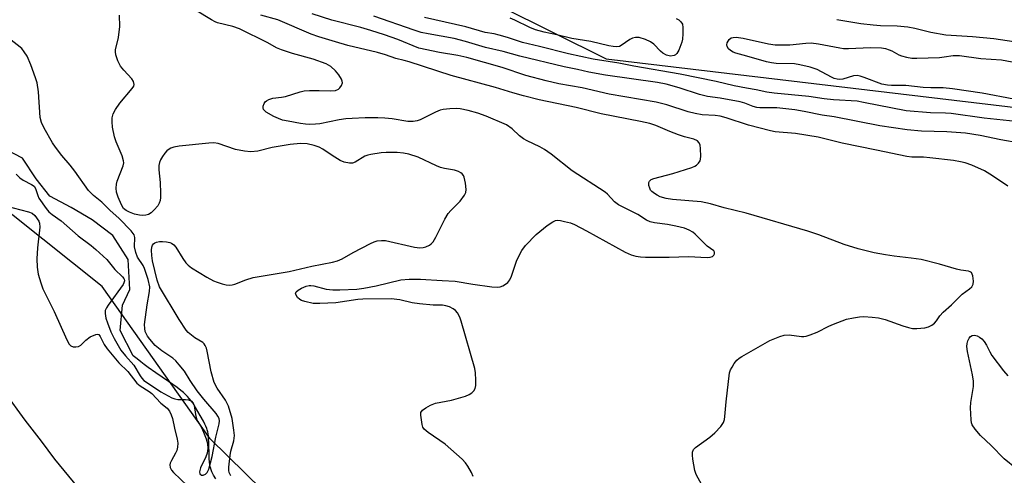
# Model space of a CAD drawing. Units: inches. Extents: x 1189769 to 1195769, y 537457 to 541457.
# Drawn here: x 1192510 to 1192781, y 539473 to 539598 of the extents above; entities that cross this region are included whole.
import ezdxf

# ---------------------------------------------------------------- set-up
doc = ezdxf.new("R2010")
doc.units = ezdxf.units.IN
doc.header["$MEASUREMENT"] = 0
for name, color, linetype in [('HYDRO-Single Line Stream', 4, 'Continuous'), ('NTRL-Trees', 3, 'Continuous'), ('Undefined', 1, 'Continuous')]:
    doc.layers.add(name, color=color, linetype=linetype)

msp = doc.modelspace()

# ---------------------------------------------------------------- linework, layer by layer
at = {"layer": 'HYDRO-Single Line Stream'}
msp.add_lwpolyline([(1192563.87, 539471.77), (1192563.31, 539472.77), (1192562.84, 539473.69), (1192562.61, 539474.27), (1192562.43, 539474.9), (1192562.27, 539475.67), (1192562.16, 539476.48), (1192562.09, 539477.33), (1192562.05, 539478.2), (1192561.98, 539481.62), (1192561.92, 539482.98), (1192561.86, 539483.66), (1192561.78, 539484.22), (1192561.69, 539484.75), (1192561.56, 539485.24), (1192561.4, 539485.69), (1192561.17, 539486.27), (1192560.89, 539486.88), (1192560.53, 539487.62), (1192559.65, 539489.23), (1192558.34, 539491.47), (1192557.98, 539492.05), (1192557.55, 539492.69), (1192557.09, 539493.29), (1192556.62, 539493.87), (1192556.12, 539494.42), (1192555.53, 539495.01), (1192554.98, 539495.52), (1192554.33, 539496.08), (1192553.29, 539496.9), (1192552.08, 539497.78), (1192550.89, 539498.61), (1192547.43, 539500.95), (1192545.29, 539502.47), (1192544.22, 539503.26), (1192543.26, 539503.99), (1192542.25, 539504.78), (1192541.22, 539505.62), (1192537.63, 539512.66), (1192538.27, 539519.6), (1192540.3, 539523.87), (1192539.77, 539532.13), (1192535.6, 539538.78), (1192529.94, 539543.1), (1192524.11, 539546.45), (1192518.29, 539549.61), (1192514.54, 539554.35), (1192510.78, 539560.05), (1192499.71, 539565.8)], dxfattribs=at)
at = {"layer": 'NTRL-Trees'}
for points in [[(1192854.43, 539355.56), (1192759.53, 539366.48), (1192679.24, 539407.58), (1192653.71, 539418.91), (1192605.76, 539440.18), (1192562.31, 539482.77), (1192532.65, 539524.78), (1192426.91, 539609.15), (1192375.65, 539680.71), (1192376.72, 539721.29), (1192404.49, 539761.88), (1192479.86, 539861.81)], [(1192800.71, 539794.99), (1192750.52, 539809.94), (1192700.32, 539809.94), (1192573.23, 539704.21), (1192559.35, 539677.51), (1192564.69, 539648.67), (1192612.75, 539616.63), (1192671.31, 539587.38), (1192796.36, 539572.51)]]:
    msp.add_lwpolyline(points, dxfattribs=at)
at = {"layer": 'Undefined'}
for points, elevation in [([(1192634.67, 539472.42), (1192634.23, 539473.49), (1192633.24, 539475.27), (1192632.57, 539476.18), (1192631.63, 539477.21), (1192626.95, 539481.34), (1192622.3, 539484.53), (1192621.2, 539485.46), (1192620.86, 539486.01), (1192620.62, 539486.79), (1192620.27, 539489.3), (1192620.34, 539490.06), (1192620.73, 539490.68), (1192621.65, 539491.33), (1192622.96, 539492.04), (1192624.34, 539492.6), (1192628.75, 539493.41), (1192632.61, 539494.57), (1192633.62, 539495.03), (1192634.3, 539495.47), (1192634.86, 539496), (1192635.24, 539496.64), (1192635.41, 539497.45), (1192635.43, 539498.91), (1192635.32, 539500.99), (1192635.14, 539502.15), (1192631.42, 539515.21), (1192631.01, 539516.29), (1192630.36, 539517.52), (1192629.86, 539518.16), (1192629.21, 539518.63), (1192628.21, 539519.11), (1192627.16, 539519.46), (1192626.28, 539519.58), (1192623.73, 539519.61), (1192619.91, 539519.98), (1192617.87, 539520.27), (1192614.48, 539521.05), (1192612.13, 539521.32), (1192604.35, 539521.26), (1192602.93, 539521.12), (1192596.95, 539520.22), (1192592.48, 539520.05), (1192590.67, 539520.09), (1192588.35, 539520.61), (1192587.51, 539520.91), (1192587.01, 539521.18), (1192586.41, 539521.72), (1192585.98, 539522.34), (1192585.85, 539522.94), (1192586.02, 539523.27), (1192586.53, 539523.72), (1192587.47, 539524.24), (1192588.8, 539524.8), (1192589.58, 539524.99), (1192590.05, 539525.03), (1192590.89, 539524.93), (1192594.26, 539524.05), (1192596.1, 539523.78), (1192598.05, 539523.79), (1192602.67, 539524.05), (1192604.61, 539524.24), (1192607.98, 539524.89), (1192614.82, 539526.54), (1192617.11, 539526.75), (1192620.25, 539526.75), (1192626.2, 539526.37), (1192629.75, 539526.24), (1192634.62, 539525.4), (1192639.86, 539524.68), (1192641.3, 539524.54), (1192642.13, 539524.61), (1192642.89, 539524.91), (1192643.59, 539525.36), (1192644.24, 539525.88), (1192644.75, 539526.53), (1192645.22, 539527.57), (1192646.22, 539530.65), (1192646.74, 539532.02), (1192648.1, 539534.63), (1192649.1, 539536.07), (1192651.99, 539539.03), (1192655.08, 539541.55), (1192656.56, 539542.58), (1192657.34, 539542.87), (1192657.89, 539542.96), (1192658.71, 539542.91), (1192659.82, 539542.68), (1192661.48, 539542.24), (1192662.55, 539541.82), (1192665.88, 539540.09), (1192676.46, 539534.19), (1192678.14, 539533.45), (1192679.42, 539533.11), (1192680.72, 539532.93), (1192682.11, 539532.86), (1192688.63, 539532.81), (1192693.89, 539533), (1192699.02, 539532.71), (1192699.84, 539532.79), (1192700.54, 539533.03), (1192700.86, 539533.33), (1192701.07, 539533.69), (1192701.11, 539534.23), (1192700.87, 539534.53), (1192699.06, 539535.84), (1192695.79, 539539.16), (1192695.1, 539539.66), (1192694.1, 539540.22), (1192692.78, 539540.76), (1192690.47, 539541.32), (1192688.14, 539541.79), (1192684.55, 539542.27), (1192683.41, 539542.53), (1192682.4, 539543.02), (1192679.96, 539544.53), (1192674.69, 539547.22), (1192673.57, 539548.04), (1192671.63, 539550.14), (1192670.98, 539550.7), (1192661.92, 539556.58), (1192656.13, 539561.13), (1192654.28, 539562.49), (1192653.07, 539563.17), (1192649.51, 539564.81), (1192648.51, 539565.36), (1192647.44, 539566.22), (1192645.45, 539568.17), (1192643.9, 539569.21), (1192638.3, 539571.64), (1192635.94, 539572.5), (1192633.3, 539573.21), (1192631.12, 539573.65), (1192629.98, 539573.73), (1192628.23, 539573.66), (1192626.48, 539573.48), (1192625.64, 539573.28), (1192624.32, 539572.72), (1192620.1, 539570.65), (1192619.28, 539570.34), (1192618.21, 539570.15), (1192616.73, 539570.21), (1192612.37, 539570.91), (1192610.41, 539571.13), (1192608.44, 539571.21), (1192604.97, 539571.16), (1192601.38, 539571.03), (1192599.68, 539570.89), (1192597.84, 539570.61), (1192592.48, 539569.55), (1192591.36, 539569.42), (1192589.72, 539569.37), (1192588.58, 539569.43), (1192587.22, 539569.62), (1192583.83, 539570.22), (1192582.22, 539570.58), (1192581.15, 539570.97), (1192579.83, 539571.59), (1192577.79, 539572.75), (1192577.05, 539573.5), (1192576.9, 539573.94), (1192576.92, 539574.42), (1192577.18, 539575.13), (1192577.48, 539575.54), (1192577.86, 539575.88), (1192578.52, 539576.27), (1192579.62, 539576.58), (1192581.93, 539576.85), (1192583.07, 539577.09), (1192587.15, 539578.38), (1192588.25, 539578.62), (1192589.71, 539578.71), (1192592.36, 539578.74), (1192595.56, 539578.59), (1192596.87, 539578.72), (1192597.64, 539579.09), (1192598.03, 539579.46), (1192598.5, 539580.1), (1192598.74, 539580.8), (1192598.68, 539581.31), (1192598.48, 539581.82), (1192597.74, 539583.06), (1192596.84, 539584.16), (1192595.5, 539585.31), (1192594.25, 539586.05), (1192590.65, 539587.33), (1192584.98, 539588.85), (1192581.93, 539589.9), (1192580.59, 539590.46), (1192578.26, 539591.8), (1192570.42, 539595.67), (1192568.59, 539596.32), (1192564.4, 539597.32), (1192563.7, 539597.59), (1192562.69, 539598.12), (1192558.28, 539600.83)], 378), ([(1192568.08, 539472.63), (1192567.62, 539473.55), (1192567.53, 539474.1), (1192567.53, 539474.97), (1192567.84, 539478.23), (1192568.05, 539479.38), (1192568.89, 539482.26), (1192569.04, 539483.73), (1192568.9, 539485.19), (1192568.37, 539488.38), (1192567.37, 539491.82), (1192566.59, 539493.44), (1192564.27, 539496.76), (1192563.45, 539498.35), (1192562.6, 539501.28), (1192561.52, 539506.91), (1192561.31, 539507.75), (1192561.01, 539508.53), (1192560.7, 539508.95), (1192560.3, 539509.3), (1192558.15, 539510.61), (1192557.19, 539511.31), (1192556.3, 539512.09), (1192555.72, 539512.76), (1192553.81, 539515.68), (1192548.45, 539524.62), (1192547.81, 539526.51), (1192546.48, 539531.77), (1192546.3, 539533.25), (1192546.23, 539534.72), (1192546.31, 539535.56), (1192546.51, 539536.08), (1192546.79, 539536.45), (1192547.17, 539536.74), (1192547.62, 539536.94), (1192548.38, 539537.1), (1192549.23, 539537.14), (1192550.37, 539537.06), (1192551.22, 539536.87), (1192551.75, 539536.65), (1192552.34, 539536.22), (1192552.89, 539535.57), (1192554.87, 539532.41), (1192555.68, 539531.28), (1192556.34, 539530.6), (1192557.21, 539529.91), (1192561.48, 539527.31), (1192563.26, 539526.33), (1192564.25, 539525.93), (1192565.64, 539525.5), (1192566.77, 539525.22), (1192567.6, 539525.12), (1192568.37, 539525.16), (1192569.18, 539525.36), (1192572.2, 539526.58), (1192574.18, 539527.19), (1192579.64, 539528.18), (1192584.07, 539528.85), (1192590.28, 539530.34), (1192596.02, 539531.48), (1192597.42, 539531.83), (1192598.68, 539532.37), (1192601.69, 539534.1), (1192606.42, 539536.56), (1192607.48, 539537.05), (1192608.31, 539537.3), (1192609.44, 539537.43), (1192610.59, 539537.38), (1192618.51, 539535.61), (1192620.05, 539535.42), (1192620.94, 539535.47), (1192621.71, 539535.69), (1192622.67, 539536.16), (1192623.11, 539536.46), (1192623.68, 539537.07), (1192624.43, 539538.3), (1192626.94, 539543.28), (1192627.8, 539544.8), (1192628.55, 539545.69), (1192631.1, 539548.19), (1192632.29, 539549.89), (1192632.66, 539550.66), (1192632.78, 539551.47), (1192632.58, 539553.17), (1192632.2, 539554.85), (1192631.99, 539555.34), (1192631.69, 539555.74), (1192631.31, 539556.05), (1192630.63, 539556.41), (1192629.58, 539556.73), (1192626.76, 539557.25), (1192625.66, 539557.53), (1192624.58, 539557.96), (1192619.55, 539560.34), (1192617, 539561.19), (1192615.56, 539561.49), (1192613.77, 539561.61), (1192610.79, 539561.66), (1192609.35, 539561.54), (1192606.51, 539561.12), (1192605.68, 539560.93), (1192604.91, 539560.65), (1192602.24, 539558.99), (1192601.46, 539558.74), (1192600.64, 539558.68), (1192599.22, 539558.97), (1192598.15, 539559.45), (1192595.88, 539560.81), (1192593.3, 539562.57), (1192592.34, 539563.13), (1192591, 539563.59), (1192589.04, 539564.02), (1192587.2, 539564.15), (1192584.4, 539563.86), (1192579.38, 539563), (1192575.48, 539561.98), (1192573.5, 539561.8), (1192571.81, 539561.99), (1192569.31, 539562.47), (1192564.51, 539564.11), (1192563.38, 539564.26), (1192561.95, 539564.21), (1192553.82, 539563.34), (1192552.39, 539563.13), (1192551.57, 539562.85), (1192551.06, 539562.56), (1192550.44, 539562.05), (1192549.9, 539561.44), (1192549.24, 539560.55), (1192548.68, 539559.59), (1192548.41, 539558.88), (1192548.24, 539558.01), (1192548.24, 539556.87), (1192548.56, 539553.39), (1192548.73, 539550.43), (1192548.73, 539549.25), (1192548.62, 539548.42), (1192548.36, 539547.69), (1192547.93, 539546.97), (1192546.98, 539545.83), (1192546.12, 539545.02), (1192545.41, 539544.6), (1192544.64, 539544.36), (1192543.78, 539544.29), (1192542.92, 539544.36), (1192541.5, 539544.69), (1192540.2, 539545.17), (1192539.29, 539545.64), (1192538.53, 539546.24), (1192537.93, 539547.19), (1192537.03, 539549.38), (1192536.6, 539550.74), (1192536.49, 539551.79), (1192536.58, 539552.89), (1192536.77, 539553.71), (1192538.46, 539557.97), (1192538.58, 539558.78), (1192538.56, 539559.32), (1192538.18, 539560.67), (1192536.47, 539564.61), (1192536, 539565.94), (1192535.52, 539568.65), (1192535.4, 539570.04), (1192535.4, 539571.15), (1192535.66, 539572.31), (1192536.29, 539573.51), (1192537.55, 539575.17), (1192540.93, 539579.28), (1192541.33, 539579.92), (1192541.41, 539580.39), (1192541.24, 539581.15), (1192540.85, 539581.88), (1192538.57, 539584.29), (1192537.72, 539585.43), (1192536.95, 539586.91), (1192536.42, 539588.5), (1192536.32, 539589.34), (1192536.36, 539589.92), (1192537.18, 539593.25), (1192537.53, 539596.33), (1192537.38, 539599.47)], 376), ([(1192697.61, 539470.12), (1192696.04, 539473.02), (1192695.62, 539474.05), (1192695.14, 539477.18), (1192695.03, 539478.32), (1192695.04, 539479.13), (1192695.29, 539479.83), (1192695.83, 539480.4), (1192699.8, 539483.22), (1192701.13, 539484.42), (1192702.77, 539486.15), (1192703.5, 539487.34), (1192703.79, 539488.11), (1192703.93, 539488.93), (1192704.26, 539492.97), (1192705.21, 539500.99), (1192705.48, 539501.82), (1192705.88, 539502.57), (1192706.51, 539503.53), (1192707.22, 539504.42), (1192707.87, 539504.99), (1192708.61, 539505.47), (1192715.01, 539509.17), (1192716.33, 539509.84), (1192719.08, 539510.99), (1192720.2, 539511.31), (1192721.59, 539511.42), (1192725.04, 539510.97), (1192725.61, 539510.95), (1192726.31, 539511.05), (1192727.41, 539511.41), (1192729.3, 539512.21), (1192732.49, 539513.82), (1192733.84, 539514.39), (1192737.4, 539515.71), (1192739.31, 539516.15), (1192740.96, 539516.39), (1192742.1, 539516.44), (1192744.45, 539516.34), (1192746.15, 539516.14), (1192748.05, 539515.7), (1192752.88, 539513.94), (1192754.45, 539513.46), (1192755.52, 539513.22), (1192756.67, 539513.17), (1192757.83, 539513.23), (1192758.92, 539513.4), (1192759.93, 539513.67), (1192760.85, 539514.11), (1192761.54, 539514.63), (1192762.09, 539515.29), (1192763, 539516.64), (1192763.92, 539517.66), (1192766.29, 539519.67), (1192769.21, 539522.6), (1192771.22, 539524.09), (1192771.83, 539524.69), (1192772.19, 539525.4), (1192772.26, 539526.23), (1192772.12, 539527.66), (1192771.97, 539528.17), (1192771.72, 539528.58), (1192771.35, 539528.82), (1192770.89, 539528.98), (1192768.78, 539529.23), (1192767.61, 539529.48), (1192762.99, 539530.9), (1192757.94, 539532.13), (1192755.18, 539532.57), (1192750.44, 539533.06), (1192748.11, 539533.44), (1192744.95, 539534.04), (1192740.6, 539535.15), (1192736.69, 539536.31), (1192729.77, 539538.98), (1192726.76, 539540.01), (1192709.81, 539544.91), (1192703.71, 539546.42), (1192700, 539547.53), (1192697.42, 539548.02), (1192689.49, 539548.66), (1192687.78, 539549), (1192686.12, 539549.47), (1192685.32, 539549.84), (1192684.56, 539550.31), (1192683.87, 539550.85), (1192683.5, 539551.28), (1192683.25, 539551.78), (1192683.05, 539552.59), (1192683.05, 539553.38), (1192683.2, 539553.78), (1192683.67, 539554.2), (1192684.41, 539554.52), (1192689.65, 539555.86), (1192694.87, 539557.53), (1192695.66, 539557.85), (1192696.11, 539558.14), (1192696.67, 539558.68), (1192697.09, 539559.32), (1192697.26, 539559.81), (1192697.34, 539560.63), (1192697.26, 539562.64), (1192697.09, 539563.74), (1192696.8, 539564.4), (1192696.35, 539564.83), (1192695.35, 539565.26), (1192692.83, 539565.93), (1192691.19, 539566.49), (1192688.78, 539567.42), (1192684.95, 539569.08), (1192683.29, 539569.62), (1192680.69, 539570.21), (1192669.87, 539572.31), (1192663, 539574.03), (1192652.87, 539576.17), (1192648.56, 539577.21), (1192645.57, 539578.04), (1192640.81, 539579.57), (1192628.6, 539582.8), (1192617.11, 539586.59), (1192615.69, 539586.99), (1192613.39, 539587.48), (1192610.6, 539588.5), (1192608.34, 539589.2), (1192600.21, 539591.1), (1192596.8, 539592.08), (1192592.28, 539593.48), (1192590.09, 539594.25), (1192580.94, 539598.19), (1192576.28, 539599.41)], 380), ([(1192781.75, 539552.35), (1192780.55, 539553.22), (1192776.81, 539555.64), (1192775.29, 539556.55), (1192771.82, 539558.15), (1192770.03, 539558.79), (1192768.71, 539559.1), (1192766.8, 539559.42), (1192760.31, 539560.18), (1192758.55, 539560.31), (1192755.33, 539560.33), (1192753.97, 539560.49), (1192745.6, 539562.29), (1192736.16, 539564.16), (1192731.41, 539565.44), (1192729.54, 539565.87), (1192723.38, 539566.82), (1192717.76, 539567.35), (1192716.46, 539567.56), (1192710.46, 539569.18), (1192704.25, 539571.17), (1192702.59, 539571.61), (1192701.28, 539571.81), (1192697.71, 539572.01), (1192695.72, 539572.35), (1192693.78, 539572.83), (1192687.99, 539574.76), (1192685.05, 539575.51), (1192672.06, 539577.73), (1192664.68, 539579.46), (1192658.23, 539580.56), (1192654.78, 539581.33), (1192649.14, 539582.8), (1192642.63, 539585.03), (1192632.93, 539587.77), (1192630.48, 539588.3), (1192625.46, 539589.13), (1192619.73, 539590.37), (1192613.93, 539592.73), (1192610.33, 539594.01), (1192606.55, 539595.24), (1192603.77, 539596.07), (1192595.85, 539598.09), (1192590.44, 539599.81)], 382), ([(1192785.01, 539564.17), (1192779.8, 539565.11), (1192774.16, 539566.35), (1192770.09, 539566.97), (1192764.94, 539567.33), (1192757.97, 539567.55), (1192754.03, 539567.83), (1192746.57, 539569), (1192734.02, 539571.41), (1192730.67, 539571.93), (1192725.75, 539572.93), (1192723.2, 539573.36), (1192718.22, 539573.91), (1192713.49, 539573.97), (1192712.68, 539574.05), (1192711.73, 539574.3), (1192709.42, 539575.23), (1192708.12, 539575.59), (1192702.65, 539576.57), (1192699.15, 539577.09), (1192696.98, 539577.57), (1192691.39, 539579.48), (1192687.73, 539580.45), (1192685.38, 539580.86), (1192671.06, 539582.89), (1192666.54, 539583.72), (1192663.4, 539584.47), (1192659.75, 539585.21), (1192647.57, 539588.17), (1192642.96, 539589.47), (1192638.05, 539590.56), (1192632.59, 539592.17), (1192629.42, 539592.99), (1192622.34, 539594.26), (1192620.38, 539594.71), (1192618.47, 539595.29), (1192607.41, 539599.18)], 384), ([(1192787.42, 539569.76), (1192775.28, 539571.11), (1192766.19, 539572.38), (1192764.64, 539572.5), (1192760.47, 539572.54), (1192753.75, 539573.12), (1192742.08, 539575.43), (1192740.34, 539575.72), (1192733.76, 539576.13), (1192731.23, 539576.43), (1192727.04, 539577.09), (1192717.49, 539577.97), (1192715.46, 539578.23), (1192712.56, 539578.91), (1192709.87, 539579.31), (1192706.45, 539579.95), (1192701.51, 539581.15), (1192691.6, 539583.22), (1192678.9, 539585.36), (1192674.75, 539586.21), (1192667.74, 539587.35), (1192660.94, 539588.84), (1192652.93, 539590.86), (1192648.26, 539591.93), (1192644.09, 539593.34), (1192641.85, 539593.96), (1192640.43, 539594.28), (1192638, 539594.65), (1192632.64, 539596.23), (1192621.31, 539598.78)], 386), ([(1192690.51, 539598.54), (1192691.24, 539598.13), (1192691.85, 539597.59), (1192692.25, 539596.92), (1192692.39, 539596.09), (1192692.4, 539594.31), (1192692.29, 539592.82), (1192692.1, 539591.97), (1192691.26, 539589.83), (1192690.73, 539588.87), (1192690.38, 539588.51), (1192689.96, 539588.3), (1192688.97, 539588.18), (1192687.88, 539588.42), (1192686.88, 539588.95), (1192686.22, 539589.53), (1192684.34, 539591.42), (1192683.42, 539592.12), (1192682.08, 539592.73), (1192680.39, 539593.28), (1192679.3, 539593.33), (1192678.55, 539593.12), (1192677.82, 539592.73), (1192675.41, 539591.07), (1192674.9, 539590.86), (1192674.07, 539590.74), (1192673.2, 539590.81), (1192672.03, 539591.03), (1192667.04, 539592.21), (1192661.86, 539593.05), (1192657.73, 539594.02), (1192654.18, 539594.75), (1192651.84, 539595.39), (1192650.3, 539596.03), (1192646.16, 539598.09), (1192644.84, 539598.65)], 388), ([(1192734.68, 539598.22), (1192741.34, 539597.16), (1192744.74, 539596.78), (1192746.71, 539596.61), (1192751.31, 539596.47), (1192754.24, 539596.21), (1192756.18, 539595.86), (1192760.55, 539594.73), (1192764.65, 539594.05), (1192772.01, 539593.61), (1192777.89, 539593.05), (1192785.2, 539591.93)], 386), ([(1192509.03, 539555.68), (1192510.02, 539554.66), (1192510.93, 539553.98), (1192513.25, 539552.79), (1192513.93, 539552.32), (1192514.36, 539551.71), (1192514.94, 539549.79), (1192515.27, 539549.07), (1192517.23, 539546.22), (1192517.94, 539545.34), (1192518.92, 539544.52), (1192521.35, 539542.83), (1192526.02, 539538.71), (1192529.58, 539536.07), (1192530.95, 539534.94), (1192533.89, 539532.19), (1192536.18, 539529.41), (1192538.28, 539527.36), (1192538.6, 539526.96), (1192538.7, 539526.74), (1192538.75, 539526.27), (1192538.64, 539525.77), (1192538.41, 539525.29), (1192534.28, 539519.58), (1192533.8, 539518.84), (1192533.5, 539518.09), (1192533.43, 539517.35), (1192533.67, 539516.06), (1192534.1, 539514.72), (1192535.07, 539512.22), (1192535.94, 539510.39), (1192537.82, 539507.19), (1192539.04, 539505.64), (1192541.33, 539503.08), (1192543.09, 539500.1), (1192543.57, 539499.46), (1192544.15, 539498.88), (1192545.09, 539498.19), (1192548.8, 539495.77), (1192551.84, 539494.13), (1192552.63, 539493.8), (1192553.48, 539493.61), (1192555.6, 539493.61), (1192556.35, 539493.53), (1192557.22, 539493.14), (1192557.71, 539492.66), (1192557.97, 539491.96), (1192558.3, 539489.48), (1192558.62, 539488.35), (1192558.98, 539487.57), (1192559.96, 539485.91), (1192560.56, 539484.64), (1192561.24, 539482.82), (1192561.59, 539481.5), (1192561.7, 539480.14), (1192561.5, 539478.86), (1192561.12, 539477.81), (1192559.7, 539474.77), (1192559.44, 539473.75), (1192559.55, 539473.2), (1192560.01, 539472.84), (1192560.41, 539472.78), (1192561.05, 539473.05), (1192561.54, 539473.56), (1192561.97, 539474.46), (1192562.91, 539477.96), (1192563.92, 539483.24), (1192564.84, 539486.93), (1192564.91, 539487.73), (1192564.79, 539488.41), (1192564.5, 539489.04), (1192563.99, 539489.75), (1192560.62, 539493.69), (1192558.82, 539495.99), (1192556.85, 539498.87), (1192555.26, 539501.44), (1192553.85, 539503.21), (1192552.91, 539504.27), (1192552.12, 539505.02), (1192549.04, 539507.05), (1192547.27, 539508.53), (1192545.79, 539510.21), (1192545.13, 539511.1), (1192544.72, 539511.81), (1192544.52, 539512.34), (1192544.34, 539513.17), (1192544.33, 539514.31), (1192545.05, 539519.71), (1192545.71, 539523.33), (1192545.72, 539524.65), (1192545.26, 539526.65), (1192544.31, 539529.68), (1192543.89, 539530.53), (1192542.4, 539532.77), (1192541.89, 539534.08), (1192541.56, 539535.7), (1192541.66, 539538.24), (1192541.47, 539538.99), (1192540.66, 539540.03), (1192537.29, 539543.42), (1192534.78, 539545.72), (1192532.55, 539547.95), (1192530.27, 539549.81), (1192528.86, 539551.18), (1192525.15, 539556.48), (1192523.89, 539558.1), (1192521.56, 539560.8), (1192519.81, 539563.12), (1192519.02, 539564.33), (1192516.71, 539568.34), (1192515.98, 539569.92), (1192515.61, 539571.31), (1192515.17, 539578.32), (1192514.74, 539580.82), (1192514.33, 539582.18), (1192513.06, 539585.77), (1192512, 539588.12), (1192511.24, 539589.35), (1192510.51, 539590.25), (1192507.2, 539592.97)], 374), ([(1192783.41, 539576.34), (1192774.73, 539577.97), (1192766.51, 539579.2), (1192763.97, 539579.4), (1192760.57, 539579.42), (1192758.48, 539579.52), (1192753.65, 539580.06), (1192749.75, 539580.06), (1192748.62, 539580.14), (1192747.07, 539580.48), (1192742.27, 539582.32), (1192741.17, 539582.67), (1192740.34, 539582.84), (1192739.28, 539582.73), (1192736.37, 539581.81), (1192735.57, 539581.72), (1192734.78, 539581.8), (1192734.02, 539582.01), (1192733.24, 539582.35), (1192729.31, 539584.48), (1192727.37, 539585.1), (1192724.52, 539585.79), (1192723.08, 539586.06), (1192718.03, 539586.18), (1192716.72, 539586.31), (1192715.35, 539586.64), (1192709.98, 539588.19), (1192706.97, 539588.95), (1192706.2, 539589.25), (1192705.5, 539589.67), (1192704.91, 539590.19), (1192704.54, 539590.8), (1192704.49, 539591.3), (1192704.59, 539591.82), (1192704.78, 539592.32), (1192705.06, 539592.77), (1192705.69, 539593.18), (1192706.21, 539593.31), (1192707.07, 539593.37), (1192708.94, 539593.12), (1192715.89, 539591.53), (1192717.77, 539591.24), (1192721.76, 539591.31), (1192726.17, 539591.76), (1192727.61, 539591.8), (1192729.63, 539591.57), (1192735.5, 539590.43), (1192736.52, 539590.3), (1192737.89, 539590.29), (1192743.97, 539590.58), (1192746.96, 539590.44), (1192748.06, 539590.25), (1192749.11, 539589.91), (1192749.86, 539589.58), (1192751.75, 539588.53), (1192752.52, 539588.21), (1192753.89, 539587.84), (1192755.3, 539587.6), (1192756.69, 539587.58), (1192762.92, 539587.81), (1192764.26, 539587.96), (1192766.71, 539588.38), (1192768.41, 539588.35), (1192774.35, 539587.55), (1192780.02, 539587.17), (1192785.85, 539586.03)], 388), ([(1192506.07, 539546.92), (1192512.36, 539545.3), (1192513.42, 539544.89), (1192514.15, 539544.26), (1192515.22, 539542.74), (1192515.46, 539542.16), (1192515.49, 539541.08), (1192514.83, 539535.34), (1192514.64, 539532.35), (1192514.75, 539530.1), (1192515.03, 539528.17), (1192515.76, 539525.72), (1192516.36, 539524.12), (1192519.48, 539517.82), (1192522.92, 539510.08), (1192523.57, 539508.87), (1192524.06, 539508.39), (1192524.66, 539508.14), (1192525.39, 539508.12), (1192526.13, 539508.26), (1192526.8, 539508.62), (1192528.18, 539510.01), (1192529.39, 539510.84), (1192530.9, 539511.56), (1192531.35, 539511.63), (1192531.72, 539511.5), (1192532.14, 539510.96), (1192533.2, 539508.77), (1192533.98, 539507.6), (1192537.25, 539503.76), (1192539.67, 539501.37), (1192542.22, 539498.14), (1192543.09, 539497.38), (1192545.59, 539495.86), (1192546.35, 539495.29), (1192548.75, 539492.64), (1192550.55, 539491.22), (1192551.17, 539490.38), (1192551.65, 539489.41), (1192552.02, 539488.39), (1192552.54, 539485.7), (1192553.29, 539482.74), (1192553.42, 539481.63), (1192553.37, 539480.46), (1192553.19, 539479.61), (1192552.86, 539478.84), (1192551.69, 539476.86), (1192551.34, 539476.12), (1192551.22, 539475.62), (1192551.33, 539474.9), (1192551.69, 539474.2), (1192552.25, 539473.55), (1192556.09, 539469.89)], 376), ([(1192784.16, 539474.58), (1192780.73, 539477.31), (1192777.19, 539480.98), (1192774.27, 539483.73), (1192772.77, 539485.5), (1192771.98, 539486.67), (1192771.78, 539487.2), (1192771.63, 539488.05), (1192771.47, 539491.32), (1192771.6, 539492.81), (1192772.26, 539497.23), (1192772.32, 539498.7), (1192772.03, 539500.44), (1192770.62, 539506.8), (1192770.48, 539508.22), (1192770.55, 539509.03), (1192770.72, 539509.81), (1192771.11, 539510.56), (1192771.47, 539510.97), (1192771.89, 539511.23), (1192772.57, 539511.32), (1192773.29, 539511.15), (1192773.97, 539510.83), (1192774.63, 539510.3), (1192775.2, 539509.61), (1192775.85, 539508.61), (1192776.75, 539506.74), (1192777.34, 539505.73), (1192780.58, 539501.51), (1192781.71, 539500.18)], 382), ([(1192505.76, 539495.62), (1192511.42, 539487.91), (1192515.91, 539482.18), (1192519.58, 539477.23), (1192525.97, 539469.43)], 378)]:
    msp.add_lwpolyline(points, dxfattribs=dict(at, elevation=elevation))

doc.saveas('drawing.dxf')
